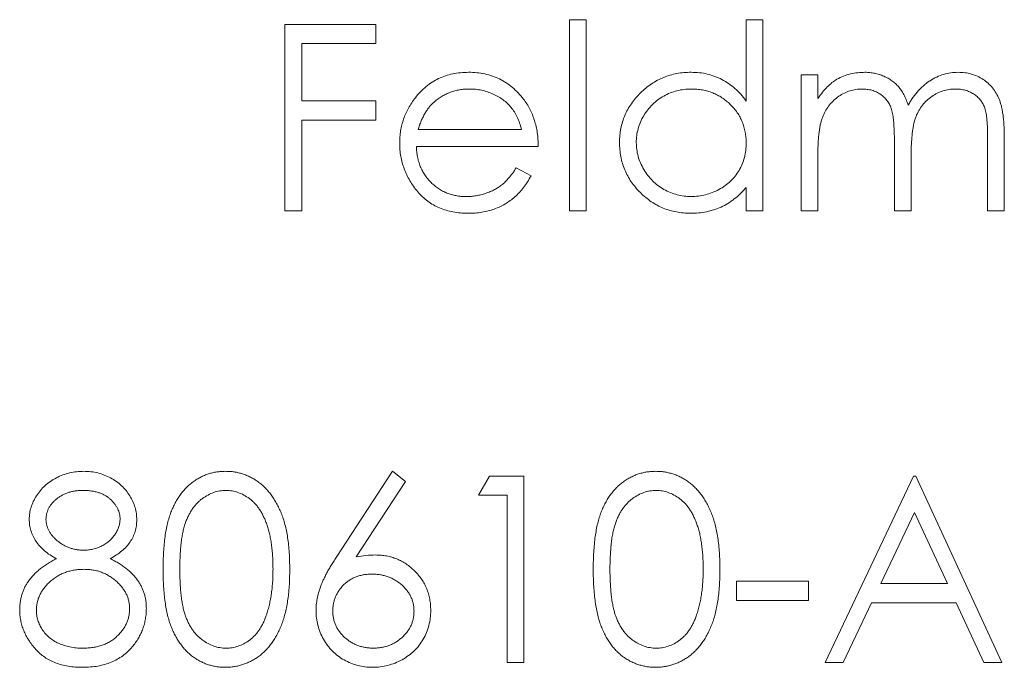
# Model space of a CAD drawing. Units: millimetres. Extents: x 250 to 14600, y 250 to 10250.
# Drawn here: x 4700 to 4707, y 5865 to 5870 of the extents above; entities that cross this region are included whole.
import ezdxf

# ---------------------------------------------------------------- set-up
doc = ezdxf.new("R2010")
doc.units = ezdxf.units.MM
doc.header["$LTSCALE"] = 50

msp = doc.modelspace()

# ---------------------------------------------------------------- linework, layer by layer
at = {"color": 7, "linetype": 'Continuous', "lineweight": 15}
for p, q in [((4701.4929, 5869.6212), (4702.1373, 5869.6212)), ((4701.4929, 5868.2983), (4701.4929, 5869.6212)), ((4702.1373, 5869.6212), (4702.1373, 5869.4855)), ((4703.5111, 5869.6551), (4703.6299, 5869.6551)), ((4703.5111, 5868.2983), (4703.5111, 5869.6551)), ((4703.6299, 5869.6551), (4703.6299, 5868.2983)), ((4704.7662, 5869.0779), (4704.7662, 5869.6551)), ((4704.7662, 5869.6551), (4704.8849, 5869.6551)), ((4704.8849, 5869.6551), (4704.8849, 5868.2983)), ((4701.6116, 5869.4855), (4701.6116, 5869.0785)), ((4702.1373, 5869.4855), (4701.6116, 5869.4855)), ((4705.1563, 5869.265), (4705.275, 5869.265)), ((4705.1563, 5868.2983), (4705.1563, 5869.265)), ((4705.275, 5869.265), (4705.275, 5869.097)), ((4701.6116, 5869.0785), (4702.1373, 5869.0785)), ((4702.1373, 5869.0785), (4702.1373, 5868.9428)), ((4701.6116, 5868.9428), (4701.6116, 5868.2983)), ((4702.1373, 5868.9428), (4701.6116, 5868.9428)), ((4702.4381, 5868.8749), (4703.1719, 5868.8749)), ((4705.8178, 5868.2983), (4705.8178, 5868.7899)), ((4706.4792, 5868.2983), (4706.4792, 5868.8225)), ((4706.598, 5868.8219), (4706.598, 5868.2983)), ((4703.2907, 5868.7562), (4702.4257, 5868.7562)), ((4705.275, 5868.7051), (4705.275, 5868.2983)), ((4705.9365, 5868.6743), (4705.9365, 5868.2983)), ((4703.1343, 5868.6036), (4703.2398, 5868.5482)), ((4704.7662, 5868.2983), (4704.7662, 5868.4655)), ((4701.6116, 5868.2983), (4701.4929, 5868.2983)), ((4703.6299, 5868.2983), (4703.5111, 5868.2983)), ((4704.8849, 5868.2983), (4704.7662, 5868.2983)), ((4705.275, 5868.2983), (4705.1563, 5868.2983)), ((4705.9365, 5868.2983), (4705.8178, 5868.2983)), ((4706.598, 5868.2983), (4706.4792, 5868.2983)), ((4701.8612, 5865.8466), (4702.2561, 5866.4503)), ((4702.2561, 5866.4503), (4702.3475, 5866.3784)), ((4702.8666, 5866.2807), (4702.9443, 5866.4163)), ((4702.9443, 5866.4163), (4703.1889, 5866.4163)), ((4703.1889, 5866.4163), (4703.1889, 5865.0934)), ((4705.3259, 5865.0934), (4705.9535, 5866.4163)), ((4705.9535, 5866.4163), (4705.9704, 5866.4163)), ((4705.9704, 5866.4163), (4706.581, 5865.0934)), ((4702.3475, 5866.3784), (4701.998, 5865.8439)), ((4703.0702, 5866.2807), (4702.8666, 5866.2807)), ((4703.0702, 5865.0934), (4703.0702, 5866.2807)), ((4705.9606, 5866.1585), (4705.721, 5865.6531)), ((4706.1938, 5865.6531), (4705.9606, 5866.1585)), ((4704.6984, 5865.6701), (4705.2072, 5865.6701)), ((4704.6984, 5865.5344), (4704.6984, 5865.6701)), ((4705.2072, 5865.6701), (4705.2072, 5865.5344)), ((4705.721, 5865.6531), (4706.1938, 5865.6531)), ((4705.2072, 5865.5344), (4704.6984, 5865.5344)), ((4705.6566, 5865.5174), (4705.4555, 5865.0934)), ((4706.2564, 5865.5174), (4705.6566, 5865.5174)), ((4706.4519, 5865.0934), (4706.2564, 5865.5174)), ((4703.1889, 5865.0934), (4703.0702, 5865.0934)), ((4705.4555, 5865.0934), (4705.3259, 5865.0934)), ((4706.581, 5865.0934), (4706.4519, 5865.0934))]:
    msp.add_line(p, q, dxfattribs=at)
for points, knots in [([(4702.4183, 5869.1018), (4702.4302, 5869.1161), (4702.4538, 5869.1443), (4702.4937, 5869.1813), (4702.5369, 5869.2123), (4702.5829, 5869.238), (4702.6322, 5869.2575), (4702.6841, 5869.2721), (4702.7392, 5869.2803), (4702.7769, 5869.2814), (4702.7962, 5869.282)], [0, 0, 0, 0, 0.128835, 0.253589, 0.374643, 0.49534, 0.616325, 0.739759, 0.866842, 1, 1, 1, 1]), ([(4702.7962, 5869.282), (4702.816, 5869.2815), (4702.8549, 5869.2805), (4702.9116, 5869.2712), (4702.9652, 5869.2564), (4703.0158, 5869.2356), (4703.0633, 5869.2087), (4703.1075, 5869.1754), (4703.149, 5869.1366), (4703.1732, 5869.1069), (4703.1855, 5869.0917)], [0, 0, 0, 0, 0.13204, 0.259033, 0.38188, 0.502258, 0.622752, 0.744743, 0.870109, 1, 1, 1, 1]), ([(4703.8673, 5868.7843), (4703.8678, 5868.8011), (4703.8687, 5868.8343), (4703.8757, 5868.8832), (4703.8874, 5868.9303), (4703.9039, 5868.9754), (4703.925, 5869.0186), (4703.9507, 5869.06), (4703.9809, 5869.0996), (4704.0158, 5869.1365), (4704.0536, 5869.1706), (4704.094, 5869.2002), (4704.136, 5869.2258), (4704.1803, 5869.2461), (4704.2263, 5869.2625), (4704.2743, 5869.2738), (4704.3241, 5869.2805), (4704.3579, 5869.2815), (4704.3751, 5869.282)], [0, 0, 0, 0, 0.0637745, 0.1260788, 0.1869041, 0.2475739, 0.3080034, 0.3691319, 0.4320332, 0.4967908, 0.5616108, 0.6249139, 0.6867263, 0.7480788, 0.8095823, 0.8716307, 0.9348858, 1, 1, 1, 1]), ([(4704.3751, 5869.282), (4704.3948, 5869.2814), (4704.4335, 5869.2802), (4704.4902, 5869.2705), (4704.5438, 5869.2542), (4704.5946, 5869.2319), (4704.6424, 5869.2028), (4704.6875, 5869.1678), (4704.729, 5869.1257), (4704.7536, 5869.0941), (4704.7662, 5869.0779)], [0, 0, 0, 0, 0.128884, 0.252985, 0.37421, 0.494102, 0.614753, 0.738511, 0.866243, 1, 1, 1, 1]), ([(4705.4091, 5869.233), (4705.425, 5869.2405), (4705.4563, 5869.2555), (4705.506, 5869.2707), (4705.5568, 5869.2801), (4705.5912, 5869.2814), (4705.6084, 5869.282)], [0, 0, 0, 0, 0.253734, 0.503035, 0.750014, 1, 1, 1, 1]), ([(4705.6084, 5869.282), (4705.6201, 5869.2816), (4705.6432, 5869.2808), (4705.6774, 5869.2757), (4705.7106, 5869.2669), (4705.7426, 5869.2547), (4705.7728, 5869.2399), (4705.8004, 5869.2224), (4705.8252, 5869.2029), (4705.8472, 5869.1804), (4705.8669, 5869.1541), (4705.8851, 5869.1236), (4705.9019, 5869.088), (4705.9112, 5869.0621), (4705.9161, 5869.0485)], [0, 0, 0, 0, 0.084152, 0.166532, 0.248836, 0.331246, 0.412957, 0.490494, 0.566156, 0.639987, 0.716765, 0.802144, 0.895833, 1, 1, 1, 1]), ([(4705.9161, 5869.0485), (4705.9213, 5869.0579), (4705.9315, 5869.0763), (4705.9486, 5869.1023), (4705.9665, 5869.1266), (4705.9854, 5869.1493), (4706.0053, 5869.1702), (4706.0261, 5869.1894), (4706.0478, 5869.207), (4706.0779, 5869.2275), (4706.1172, 5869.2493), (4706.1666, 5869.2682), (4706.2181, 5869.2799), (4706.253, 5869.2813), (4706.2707, 5869.282)], [0, 0, 0, 0, 0.071766, 0.141226, 0.209116, 0.27484, 0.339483, 0.402476, 0.464942, 0.526833, 0.647415, 0.765562, 0.881615, 1, 1, 1, 1]), ([(4706.2707, 5869.282), (4706.2869, 5869.2814), (4706.3186, 5869.2802), (4706.3648, 5869.2708), (4706.4078, 5869.2547), (4706.4477, 5869.2327), (4706.4837, 5869.205), (4706.5149, 5869.1721), (4706.5413, 5869.1342), (4706.5585, 5869.0985), (4706.5702, 5869.067), (4706.5774, 5869.0401), (4706.5838, 5869.0106), (4706.5891, 5868.9783), (4706.5929, 5868.9432), (4706.5958, 5868.9053), (4706.5977, 5868.8645), (4706.5979, 5868.8364), (4706.598, 5868.8219)], [0, 0, 0, 0, 0.075604, 0.147965, 0.218797, 0.28947, 0.359724, 0.429708, 0.500497, 0.574429, 0.613947, 0.657155, 0.703973, 0.754939, 0.809707, 0.868833, 0.932385, 1, 1, 1, 1]), ([(4705.275, 5869.097), (4705.2857, 5869.1117), (4705.3062, 5869.1399), (4705.3398, 5869.177), (4705.3734, 5869.2085), (4705.3975, 5869.225), (4705.4091, 5869.233)], [0, 0, 0, 0, 0.2835948, 0.5433948, 0.7806456, 1, 1, 1, 1]), ([(4702.8023, 5869.1633), (4702.7904, 5869.163), (4702.767, 5869.1626), (4702.7325, 5869.1582), (4702.6993, 5869.1511), (4702.6673, 5869.1413), (4702.6368, 5869.1282), (4702.6073, 5869.1128), (4702.5794, 5869.0941), (4702.562, 5869.0799), (4702.5531, 5869.0726)], [0, 0, 0, 0, 0.131092, 0.259141, 0.384162, 0.505992, 0.629098, 0.750669, 0.874039, 1, 1, 1, 1]), ([(4703.1719, 5868.8749), (4703.1676, 5868.8907), (4703.1592, 5868.921), (4703.1418, 5868.963), (4703.1221, 5869.0003), (4703.0988, 5869.0326), (4703.0724, 5869.0613), (4703.0419, 5869.0865), (4703.0077, 5869.1089), (4702.97, 5869.1279), (4702.9301, 5869.144), (4702.8883, 5869.1548), (4702.8456, 5869.1622), (4702.8168, 5869.1629), (4702.8023, 5869.1633)], [0, 0, 0, 0, 0.09624, 0.185231, 0.267501, 0.3444, 0.419595, 0.496891, 0.576638, 0.660268, 0.745387, 0.83004, 0.914474, 1, 1, 1, 1]), ([(4704.3767, 5869.1633), (4704.3593, 5869.1627), (4704.3251, 5869.1614), (4704.2748, 5869.1519), (4704.2266, 5869.1361), (4704.1809, 5869.1144), (4704.1383, 5869.0872), (4704.1003, 5869.0543), (4704.0664, 5869.0165), (4704.038, 5868.9742), (4704.0148, 5868.9288), (4703.9985, 5868.8813), (4703.9877, 5868.8326), (4703.9866, 5868.7996), (4703.986, 5868.783)], [0, 0, 0, 0, 0.085921, 0.169593, 0.252476, 0.336244, 0.419505, 0.502036, 0.584775, 0.669846, 0.754185, 0.836658, 0.91801, 1, 1, 1, 1]), ([(4704.7662, 5868.7795), (4704.7659, 5868.7929), (4704.7651, 5868.8192), (4704.7597, 5868.8578), (4704.751, 5868.8947), (4704.7388, 5868.9301), (4704.7227, 5868.9636), (4704.7034, 5868.9955), (4704.6803, 5869.0257), (4704.654, 5869.0537), (4704.6252, 5869.0792), (4704.5948, 5869.1021), (4704.5623, 5869.1208), (4704.5283, 5869.1363), (4704.4928, 5869.1487), (4704.4554, 5869.1569), (4704.4166, 5869.1626), (4704.3901, 5869.163), (4704.3767, 5869.1633)], [0, 0, 0, 0, 0.065634, 0.129188, 0.191219, 0.251913, 0.312507, 0.373494, 0.435152, 0.498741, 0.562095, 0.624187, 0.685476, 0.746097, 0.807612, 0.869967, 0.933951, 1, 1, 1, 1]), ([(4705.5877, 5869.1633), (4705.5734, 5869.1627), (4705.5447, 5869.1615), (4705.5027, 5869.1512), (4705.462, 5869.1349), (4705.4235, 5869.1124), (4705.3881, 5869.0844), (4705.3571, 5869.0516), (4705.331, 5869.0142), (4705.3138, 5868.9794), (4705.3026, 5868.9485), (4705.2952, 5868.9223), (4705.2888, 5868.8932), (4705.2841, 5868.8611), (4705.2795, 5868.8263), (4705.2773, 5868.7885), (4705.2752, 5868.7478), (4705.2751, 5868.7197), (4705.275, 5868.7051)], [0, 0, 0, 0, 0.068677, 0.136871, 0.206114, 0.277538, 0.349772, 0.421251, 0.492911, 0.567027, 0.606614, 0.649704, 0.697303, 0.749086, 0.804881, 0.865485, 0.930237, 1, 1, 1, 1]), ([(4705.8178, 5868.7899), (4705.8177, 5868.8037), (4705.8177, 5868.8304), (4705.8167, 5868.8687), (4705.8147, 5868.9035), (4705.8125, 5868.9348), (4705.8093, 5868.9626), (4705.8057, 5868.9869), (4705.8014, 5869.0078), (4705.7943, 5869.0307), (4705.7835, 5869.0559), (4705.766, 5869.0828), (4705.7442, 5869.1063), (4705.7187, 5869.1264), (4705.69, 5869.143), (4705.6582, 5869.155), (4705.6237, 5869.1619), (4705.6, 5869.1628), (4705.5877, 5869.1633)], [0, 0, 0, 0, 0.08253, 0.158779, 0.227738, 0.289946, 0.345499, 0.393896, 0.436374, 0.472122, 0.536384, 0.599078, 0.661948, 0.726311, 0.791771, 0.858647, 0.927305, 1, 1, 1, 1]), ([(4706.25, 5869.1633), (4706.235, 5869.1627), (4706.2054, 5869.1617), (4706.1621, 5869.1509), (4706.1205, 5869.1346), (4706.0819, 5869.111), (4706.0464, 5869.0827), (4706.0158, 5869.0491), (4705.9905, 5869.0111), (4705.9734, 5868.9759), (4705.9626, 5868.9442), (4705.9555, 5868.9166), (4705.9499, 5868.8852), (4705.9447, 5868.8502), (4705.9413, 5868.8115), (4705.9382, 5868.7691), (4705.9368, 5868.7229), (4705.9366, 5868.6909), (4705.9365, 5868.6743)], [0, 0, 0, 0, 0.068158, 0.134707, 0.201865, 0.270788, 0.340024, 0.408083, 0.476813, 0.547346, 0.58564, 0.628865, 0.677153, 0.730803, 0.789807, 0.854325, 0.924365, 1, 1, 1, 1]), ([(4706.4792, 5868.8225), (4706.4792, 5868.8348), (4706.4791, 5868.8586), (4706.4781, 5868.8927), (4706.4762, 5868.9238), (4706.474, 5868.9519), (4706.4708, 5868.9769), (4706.4668, 5868.9989), (4706.4626, 5869.018), (4706.4555, 5869.0392), (4706.4442, 5869.0626), (4706.4269, 5869.0878), (4706.4052, 5869.1098), (4706.3801, 5869.1288), (4706.3516, 5869.1443), (4706.3201, 5869.1554), (4706.2859, 5869.1622), (4706.2622, 5869.1629), (4706.25, 5869.1633)], [0, 0, 0, 0, 0.078343, 0.150563, 0.216151, 0.27568, 0.328707, 0.375904, 0.417302, 0.452693, 0.517265, 0.581217, 0.645322, 0.712024, 0.78013, 0.850218, 0.922649, 1, 1, 1, 1]), ([(4702.307, 5868.779), (4702.3074, 5868.7939), (4702.3081, 5868.8233), (4702.3131, 5868.8669), (4702.322, 5868.9092), (4702.3342, 5868.9504), (4702.3499, 5868.9903), (4702.3691, 5869.0289), (4702.3918, 5869.0663), (4702.4094, 5869.0899), (4702.4183, 5869.1018)], [0, 0, 0, 0, 0.128045, 0.253768, 0.377428, 0.500551, 0.623296, 0.746578, 0.872348, 1, 1, 1, 1]), ([(4702.5531, 5869.0726), (4702.5468, 5869.0669), (4702.5341, 5869.0554), (4702.517, 5869.0355), (4702.5007, 5869.014), (4702.4858, 5868.9902), (4702.4722, 5868.9643), (4702.4594, 5868.9365), (4702.4479, 5868.9065), (4702.4415, 5868.8857), (4702.4381, 5868.8749)], [0, 0, 0, 0, 0.109984, 0.22258, 0.3385, 0.458709, 0.585535, 0.717518, 0.854667, 1, 1, 1, 1]), ([(4703.1855, 5869.0917), (4703.1938, 5869.0803), (4703.2105, 5869.0575), (4703.2314, 5869.0204), (4703.2495, 5868.9816), (4703.264, 5868.9405), (4703.2757, 5868.8974), (4703.2842, 5868.8522), (4703.2892, 5868.8049), (4703.2902, 5868.7727), (4703.2907, 5868.7562)], [0, 0, 0, 0, 0.118522, 0.236255, 0.356174, 0.47725, 0.60154, 0.729618, 0.862158, 1, 1, 1, 1]), ([(4702.7932, 5868.2813), (4702.7747, 5868.2818), (4702.7384, 5868.2826), (4702.6857, 5868.2899), (4702.636, 5868.3018), (4702.5895, 5868.3184), (4702.5461, 5868.3401), (4702.5058, 5868.3666), (4702.4685, 5868.3976), (4702.4352, 5868.4335), (4702.4053, 5868.472), (4702.3788, 5868.512), (4702.3567, 5868.5536), (4702.3388, 5868.5964), (4702.3242, 5868.6402), (4702.3141, 5868.6853), (4702.3083, 5868.7318), (4702.3074, 5868.7632), (4702.307, 5868.779)], [0, 0, 0, 0, 0.071579, 0.139629, 0.204797, 0.268135, 0.329814, 0.391301, 0.453434, 0.516552, 0.579631, 0.641119, 0.701294, 0.76081, 0.819932, 0.87892, 0.938983, 1, 1, 1, 1]), ([(4704.3714, 5868.2813), (4704.3543, 5868.2818), (4704.3206, 5868.2827), (4704.2711, 5868.2898), (4704.2234, 5868.3012), (4704.1776, 5868.317), (4704.1339, 5868.338), (4704.0919, 5868.3632), (4704.0519, 5868.3931), (4704.0144, 5868.4274), (4703.98, 5868.4646), (4703.9497, 5868.5042), (4703.9245, 5868.5462), (4703.9034, 5868.5899), (4703.8871, 5868.6358), (4703.8758, 5868.6836), (4703.8687, 5868.7333), (4703.8678, 5868.7672), (4703.8673, 5868.7843)], [0, 0, 0, 0, 0.06462, 0.1274335, 0.1890041, 0.2499301, 0.3106685, 0.372329, 0.4349391, 0.4995755, 0.5641912, 0.6267352, 0.6881093, 0.7492936, 0.8103305, 0.8719012, 0.9350459, 1, 1, 1, 1]), ([(4703.986, 5868.783), (4703.9867, 5868.7665), (4703.9882, 5868.7336), (4703.9983, 5868.6849), (4704.0152, 5868.6374), (4704.0384, 5868.5915), (4704.0674, 5868.549), (4704.101, 5868.5105), (4704.1395, 5868.4775), (4704.1822, 5868.4498), (4704.2278, 5868.4274), (4704.2757, 5868.4119), (4704.3251, 5868.4018), (4704.3587, 5868.4006), (4704.3756, 5868.4001)], [0, 0, 0, 0, 0.081589, 0.162859, 0.245484, 0.330807, 0.416493, 0.499893, 0.583048, 0.667158, 0.751312, 0.833785, 0.916256, 1, 1, 1, 1]), ([(4704.3756, 5868.4001), (4704.3928, 5868.4007), (4704.4269, 5868.4019), (4704.4774, 5868.4115), (4704.5263, 5868.4273), (4704.5731, 5868.4492), (4704.6167, 5868.4763), (4704.6558, 5868.508), (4704.6889, 5868.545), (4704.7169, 5868.5855), (4704.7389, 5868.63), (4704.755, 5868.6774), (4704.7644, 5868.7277), (4704.7656, 5868.762), (4704.7662, 5868.7795)], [0, 0, 0, 0, 0.084802, 0.168664, 0.252552, 0.33824, 0.423103, 0.505556, 0.586176, 0.667136, 0.748499, 0.830452, 0.913456, 1, 1, 1, 1]), ([(4702.4257, 5868.7562), (4702.4263, 5868.7435), (4702.4274, 5868.7184), (4702.4327, 5868.6818), (4702.4411, 5868.6469), (4702.453, 5868.614), (4702.4673, 5868.5826), (4702.4848, 5868.5531), (4702.5057, 5868.5255), (4702.5291, 5868.4995), (4702.555, 5868.4765), (4702.5824, 5868.4558), (4702.6114, 5868.4385), (4702.642, 5868.4244), (4702.674, 5868.4134), (4702.7076, 5868.4059), (4702.7425, 5868.4009), (4702.7663, 5868.4003), (4702.7784, 5868.4001)], [0, 0, 0, 0, 0.068385, 0.134476, 0.198391, 0.260753, 0.321829, 0.383037, 0.444653, 0.507398, 0.569825, 0.630778, 0.690929, 0.750945, 0.811049, 0.872331, 0.935004, 1, 1, 1, 1]), ([(4702.7784, 5868.4001), (4702.7903, 5868.4003), (4702.8138, 5868.4007), (4702.8488, 5868.4052), (4702.8832, 5868.4123), (4702.917, 5868.4221), (4702.9493, 5868.4341), (4702.9793, 5868.4485), (4703.0068, 5868.4644), (4703.0326, 5868.4826), (4703.0575, 5868.5049), (4703.0823, 5868.5328), (4703.1089, 5868.5657), (4703.1255, 5868.5904), (4703.1343, 5868.6036)], [0, 0, 0, 0, 0.082592, 0.163879, 0.245659, 0.327726, 0.40861, 0.485749, 0.559169, 0.630268, 0.705306, 0.792065, 0.889796, 1, 1, 1, 1]), ([(4703.2398, 5868.5482), (4703.2314, 5868.5333), (4703.215, 5868.5043), (4703.1869, 5868.4644), (4703.1574, 5868.4286), (4703.1253, 5868.3977), (4703.0914, 5868.3708), (4703.0556, 5868.3472), (4703.0176, 5868.3271), (4702.9776, 5868.3102), (4702.9352, 5868.2972), (4702.8902, 5868.288), (4702.8426, 5868.2823), (4702.81, 5868.2817), (4702.7932, 5868.2813)], [0, 0, 0, 0, 0.09337, 0.181661, 0.265874, 0.346355, 0.4246, 0.501903, 0.579992, 0.658443, 0.738672, 0.821894, 0.908801, 1, 1, 1, 1]), ([(4704.7662, 5868.4655), (4704.7528, 5868.4504), (4704.7267, 5868.4208), (4704.6831, 5868.3823), (4704.6368, 5868.3504), (4704.5882, 5868.3246), (4704.5372, 5868.3053), (4704.4839, 5868.2915), (4704.4285, 5868.2827), (4704.3906, 5868.2818), (4704.3714, 5868.2813)], [0, 0, 0, 0, 0.1342984, 0.262085, 0.3862699, 0.5071646, 0.6273002, 0.7481449, 0.8723702, 1, 1, 1, 1]), ([(4699.6781, 5866.1108), (4699.6787, 5866.1249), (4699.6799, 5866.1532), (4699.69, 5866.1954), (4699.7064, 5866.2368), (4699.7286, 5866.2773), (4699.7564, 5866.3155), (4699.7897, 5866.3497), (4699.8277, 5866.3797), (4699.8703, 5866.4048), (4699.9161, 5866.4253), (4699.9644, 5866.4395), (4700.0145, 5866.4487), (4700.0485, 5866.4497), (4700.0658, 5866.4503)], [0, 0, 0, 0, 0.074058, 0.14887, 0.226668, 0.307735, 0.391157, 0.473929, 0.557928, 0.644989, 0.733364, 0.821092, 0.909287, 1, 1, 1, 1]), ([(4700.0658, 5866.4503), (4700.0826, 5866.4497), (4700.1158, 5866.4486), (4700.1645, 5866.4397), (4700.2112, 5866.4246), (4700.2556, 5866.4043), (4700.2969, 5866.3792), (4700.3334, 5866.3488), (4700.3657, 5866.3147), (4700.3923, 5866.2766), (4700.4143, 5866.2362), (4700.4296, 5866.194), (4700.4394, 5866.1509), (4700.4407, 5866.1217), (4700.4413, 5866.1071)], [0, 0, 0, 0, 0.08941, 0.176306, 0.262626, 0.349446, 0.435498, 0.518928, 0.601355, 0.684256, 0.765807, 0.844877, 0.92228, 1, 1, 1, 1]), ([(4700.6279, 5865.7544), (4700.628, 5865.7756), (4700.6282, 5865.8167), (4700.6309, 5865.8768), (4700.6354, 5865.9331), (4700.6415, 5865.9857), (4700.6489, 5866.0346), (4700.6588, 5866.0796), (4700.6701, 5866.1211), (4700.6831, 5866.159), (4700.6979, 5866.194), (4700.7139, 5866.2267), (4700.7319, 5866.257), (4700.7508, 5866.2854), (4700.7713, 5866.3114), (4700.793, 5866.3355), (4700.8166, 5866.357), (4700.8413, 5866.3766), (4700.8674, 5866.3938), (4700.8941, 5866.4089), (4700.9216, 5866.4218), (4700.95, 5866.432), (4700.979, 5866.4404), (4701.0087, 5866.4461), (4701.0392, 5866.4497), (4701.0597, 5866.4501), (4701.0702, 5866.4503)], [0, 0, 0, 0, 0.068595, 0.133246, 0.194313, 0.251279, 0.304513, 0.354235, 0.400481, 0.443411, 0.484015, 0.523252, 0.561042, 0.5979, 0.633518, 0.668314, 0.702496, 0.736685, 0.770293, 0.803437, 0.835913, 0.86846, 0.900847, 0.933467, 0.966258, 1, 1, 1, 1]), ([(4701.0702, 5866.4503), (4701.0807, 5866.4501), (4701.1016, 5866.4497), (4701.1325, 5866.4462), (4701.1628, 5866.4403), (4701.1921, 5866.4321), (4701.2209, 5866.4218), (4701.2489, 5866.4089), (4701.2762, 5866.3939), (4701.3024, 5866.3763), (4701.3278, 5866.3566), (4701.3517, 5866.3344), (4701.3743, 5866.3099), (4701.3957, 5866.2832), (4701.4154, 5866.254), (4701.4341, 5866.2227), (4701.4509, 5866.1888), (4701.4671, 5866.1528), (4701.481, 5866.1138), (4701.4936, 5866.0719), (4701.5037, 5866.0268), (4701.5122, 5865.9785), (4701.5188, 5865.9269), (4701.5235, 5865.8722), (4701.5261, 5865.8143), (4701.5265, 5865.7747), (4701.5268, 5865.7544)], [0, 0, 0, 0, 0.033788, 0.067194, 0.099862, 0.132567, 0.165151, 0.197913, 0.231319, 0.265083, 0.299255, 0.334399, 0.369943, 0.406284, 0.444064, 0.482998, 0.523354, 0.565537, 0.609613, 0.656391, 0.705885, 0.758325, 0.813832, 0.872795, 0.934722, 1, 1, 1, 1]), ([(4703.6808, 5865.7544), (4703.6809, 5865.7756), (4703.6811, 5865.8167), (4703.6838, 5865.8768), (4703.6882, 5865.9331), (4703.6943, 5865.9857), (4703.7018, 5866.0346), (4703.7117, 5866.0796), (4703.7229, 5866.1211), (4703.736, 5866.159), (4703.7507, 5866.194), (4703.7668, 5866.2267), (4703.7848, 5866.257), (4703.8037, 5866.2854), (4703.8242, 5866.3114), (4703.8459, 5866.3355), (4703.8695, 5866.357), (4703.8942, 5866.3766), (4703.9203, 5866.3938), (4703.947, 5866.4089), (4703.9745, 5866.4218), (4704.0029, 5866.432), (4704.0318, 5866.4404), (4704.0616, 5866.4461), (4704.092, 5866.4497), (4704.1126, 5866.4501), (4704.123, 5866.4503)], [0, 0, 0, 0, 0.068595, 0.133246, 0.194313, 0.251279, 0.304513, 0.354235, 0.400481, 0.443411, 0.484015, 0.523252, 0.561042, 0.5979, 0.633518, 0.668314, 0.702496, 0.736685, 0.770293, 0.803437, 0.835913, 0.86846, 0.900847, 0.933467, 0.966258, 1, 1, 1, 1]), ([(4704.123, 5866.4503), (4704.1336, 5866.4501), (4704.1545, 5866.4497), (4704.1854, 5866.4462), (4704.2156, 5866.4403), (4704.245, 5866.4321), (4704.2738, 5866.4218), (4704.3017, 5866.4089), (4704.329, 5866.3939), (4704.3552, 5866.3763), (4704.3806, 5866.3566), (4704.4046, 5866.3344), (4704.4272, 5866.3099), (4704.4486, 5866.2832), (4704.4683, 5866.254), (4704.487, 5866.2227), (4704.5038, 5866.1888), (4704.5199, 5866.1528), (4704.5339, 5866.1138), (4704.5465, 5866.0719), (4704.5566, 5866.0268), (4704.5651, 5865.9785), (4704.5716, 5865.9269), (4704.5764, 5865.8722), (4704.5789, 5865.8143), (4704.5794, 5865.7747), (4704.5797, 5865.7544)], [0, 0, 0, 0, 0.033788, 0.067194, 0.099862, 0.132567, 0.165151, 0.197913, 0.231319, 0.265083, 0.299255, 0.334399, 0.369943, 0.406284, 0.444064, 0.482998, 0.523354, 0.565537, 0.609613, 0.656391, 0.705885, 0.758325, 0.813832, 0.872795, 0.934722, 1, 1, 1, 1]), ([(4700.0592, 5866.3146), (4700.0499, 5866.3143), (4700.0317, 5866.3139), (4700.0051, 5866.3113), (4699.9798, 5866.3064), (4699.9555, 5866.2999), (4699.9326, 5866.2911), (4699.9108, 5866.2808), (4699.8904, 5866.2682), (4699.8712, 5866.2541), (4699.8539, 5866.2385), (4699.8385, 5866.2223), (4699.8258, 5866.2052), (4699.815, 5866.1875), (4699.8071, 5866.1687), (4699.8012, 5866.1495), (4699.7973, 5866.1295), (4699.797, 5866.1158), (4699.7968, 5866.1089)], [0, 0, 0, 0, 0.0752433, 0.1472088, 0.2164471, 0.284025, 0.3506554, 0.4150313, 0.4796298, 0.5446516, 0.6080442, 0.6678276, 0.7251142, 0.7809917, 0.835527, 0.8894382, 0.9440721, 1, 1, 1, 1]), ([(4700.3226, 5866.1116), (4700.3224, 5866.1179), (4700.322, 5866.1303), (4700.3187, 5866.1488), (4700.3133, 5866.1668), (4700.3059, 5866.1845), (4700.2962, 5866.2017), (4700.2847, 5866.2187), (4700.2708, 5866.235), (4700.2552, 5866.2511), (4700.2374, 5866.266), (4700.2176, 5866.2791), (4700.1958, 5866.2902), (4700.1721, 5866.2992), (4700.1465, 5866.306), (4700.1191, 5866.3111), (4700.0898, 5866.3139), (4700.0696, 5866.3144), (4700.0592, 5866.3146)], [0, 0, 0, 0, 0.050902, 0.101034, 0.151084, 0.203062, 0.256248, 0.310847, 0.368769, 0.430015, 0.49252, 0.556049, 0.621996, 0.690192, 0.761385, 0.836356, 0.915487, 1, 1, 1, 1]), ([(4701.0741, 5866.3146), (4701.0595, 5866.3138), (4701.0302, 5866.3123), (4700.987, 5866.3014), (4700.9455, 5866.2825), (4700.9125, 5866.2618), (4700.8872, 5866.242), (4700.8694, 5866.2248), (4700.8528, 5866.2061), (4700.8374, 5866.1855), (4700.823, 5866.1634), (4700.8098, 5866.1396), (4700.7979, 5866.1139), (4700.7869, 5866.0865), (4700.7772, 5866.0564), (4700.7692, 5866.0232), (4700.7619, 5865.9868), (4700.7566, 5865.9468), (4700.752, 5865.9036), (4700.749, 5865.857), (4700.7467, 5865.8071), (4700.7466, 5865.7726), (4700.7466, 5865.7549)], [0, 0, 0, 0, 0.060387, 0.120883, 0.182755, 0.247811, 0.281299, 0.315088, 0.349702, 0.384857, 0.420966, 0.458511, 0.497175, 0.537602, 0.580503, 0.627468, 0.678388, 0.733983, 0.793747, 0.857714, 0.926698, 1, 1, 1, 1]), ([(4701.408, 5865.7549), (4701.4078, 5865.7708), (4701.4074, 5865.8019), (4701.4059, 5865.8474), (4701.4019, 5865.8907), (4701.3974, 5865.9319), (4701.3908, 5865.9707), (4701.3837, 5866.0075), (4701.3742, 5866.0419), (4701.364, 5866.0744), (4701.3524, 5866.1045), (4701.3396, 5866.1326), (4701.3259, 5866.1586), (4701.311, 5866.1825), (4701.2951, 5866.2044), (4701.2778, 5866.2239), (4701.2598, 5866.2416), (4701.2346, 5866.2618), (4701.2015, 5866.2824), (4701.1604, 5866.3014), (4701.1175, 5866.3123), (4701.0886, 5866.3138), (4701.0741, 5866.3146)], [0, 0, 0, 0, 0.065681, 0.128486, 0.188175, 0.245106, 0.299448, 0.350823, 0.399942, 0.446672, 0.491255, 0.533376, 0.573853, 0.612526, 0.649597, 0.685532, 0.720106, 0.753838, 0.818925, 0.880493, 0.940311, 1, 1, 1, 1]), ([(4704.127, 5866.3146), (4704.1124, 5866.3138), (4704.0831, 5866.3123), (4704.0398, 5866.3014), (4703.9984, 5866.2825), (4703.9654, 5866.2618), (4703.9401, 5866.242), (4703.9223, 5866.2248), (4703.9056, 5866.2061), (4703.8903, 5866.1855), (4703.8759, 5866.1634), (4703.8627, 5866.1396), (4703.8507, 5866.1139), (4703.8398, 5866.0865), (4703.8301, 5866.0564), (4703.8221, 5866.0232), (4703.8147, 5865.9868), (4703.8095, 5865.9468), (4703.8049, 5865.9036), (4703.8019, 5865.857), (4703.7996, 5865.8071), (4703.7995, 5865.7726), (4703.7995, 5865.7549)], [0, 0, 0, 0, 0.060387, 0.120883, 0.182755, 0.247811, 0.281299, 0.315088, 0.349702, 0.384857, 0.420966, 0.458511, 0.497175, 0.537602, 0.580503, 0.627468, 0.678388, 0.733983, 0.793747, 0.857714, 0.926698, 1, 1, 1, 1]), ([(4704.4609, 5865.7549), (4704.4607, 5865.7708), (4704.4603, 5865.8019), (4704.4588, 5865.8474), (4704.4547, 5865.8907), (4704.4503, 5865.9319), (4704.4437, 5865.9707), (4704.4366, 5866.0075), (4704.4271, 5866.0419), (4704.4169, 5866.0744), (4704.4053, 5866.1045), (4704.3925, 5866.1326), (4704.3788, 5866.1586), (4704.3639, 5866.1825), (4704.348, 5866.2044), (4704.3307, 5866.2239), (4704.3127, 5866.2416), (4704.2874, 5866.2618), (4704.2544, 5866.2824), (4704.2132, 5866.3014), (4704.1704, 5866.3123), (4704.1415, 5866.3138), (4704.127, 5866.3146)], [0, 0, 0, 0, 0.065681, 0.128486, 0.188175, 0.245106, 0.299448, 0.350823, 0.399942, 0.446672, 0.491255, 0.533376, 0.573853, 0.612526, 0.649597, 0.685532, 0.720106, 0.753838, 0.818925, 0.880493, 0.940311, 1, 1, 1, 1]), ([(4699.8713, 5865.8304), (4699.8559, 5865.8388), (4699.8262, 5865.855), (4699.7869, 5865.8847), (4699.7531, 5865.917), (4699.7258, 5865.9524), (4699.7043, 5865.9898), (4699.6895, 5866.0291), (4699.6796, 5866.0694), (4699.6786, 5866.097), (4699.6781, 5866.1108)], [0, 0, 0, 0, 0.1458601, 0.2824259, 0.4108504, 0.5350294, 0.6547011, 0.7701334, 0.8845558, 1, 1, 1, 1]), ([(4699.7968, 5866.1089), (4699.7971, 5866.102), (4699.7976, 5866.0884), (4699.8015, 5866.0682), (4699.8075, 5866.0484), (4699.8168, 5866.0294), (4699.828, 5866.0106), (4699.8418, 5865.9924), (4699.8582, 5865.9747), (4699.8767, 5865.9578), (4699.8969, 5865.942), (4699.9183, 5865.9282), (4699.9406, 5865.9167), (4699.9636, 5865.9072), (4699.9876, 5865.8997), (4700.0123, 5865.8944), (4700.0379, 5865.8912), (4700.0552, 5865.8908), (4700.0639, 5865.8906)], [0, 0, 0, 0, 0.054564, 0.107826, 0.161924, 0.21751, 0.274498, 0.334815, 0.397555, 0.464755, 0.532901, 0.600097, 0.665354, 0.731084, 0.796883, 0.863292, 0.930831, 1, 1, 1, 1]), ([(4700.0639, 5865.8906), (4700.0752, 5865.8909), (4700.0976, 5865.8916), (4700.1305, 5865.8977), (4700.1626, 5865.9073), (4700.1934, 5865.9204), (4700.2222, 5865.9369), (4700.2478, 5865.9566), (4700.2701, 5865.9792), (4700.2889, 5866.0042), (4700.3034, 5866.0308), (4700.3147, 5866.0574), (4700.3213, 5866.0845), (4700.3222, 5866.1026), (4700.3226, 5866.1116)], [0, 0, 0, 0, 0.08969, 0.178494, 0.266838, 0.356558, 0.445334, 0.530806, 0.614076, 0.697707, 0.779142, 0.855354, 0.928557, 1, 1, 1, 1]), ([(4700.4413, 5866.1071), (4700.4408, 5866.0927), (4700.4397, 5866.0645), (4700.4307, 5866.0234), (4700.4157, 5865.985), (4700.3951, 5865.9486), (4700.3682, 5865.9152), (4700.3355, 5865.8841), (4700.2971, 5865.8552), (4700.2683, 5865.8388), (4700.2534, 5865.8304)], [0, 0, 0, 0, 0.121904, 0.239413, 0.35541, 0.472091, 0.592859, 0.718703, 0.854892, 1, 1, 1, 1]), ([(4701.7133, 5865.4623), (4701.7138, 5865.4759), (4701.7147, 5865.5038), (4701.7211, 5865.5459), (4701.7313, 5865.589), (4701.7427, 5865.6256), (4701.7549, 5865.6555), (4701.7649, 5865.6797), (4701.7775, 5865.7045), (4701.7908, 5865.731), (4701.8062, 5865.7582), (4701.823, 5865.7868), (4701.8416, 5865.8163), (4701.8546, 5865.8363), (4701.8612, 5865.8466)], [0, 0, 0, 0, 0.097818, 0.199726, 0.305276, 0.415811, 0.474472, 0.537274, 0.603657, 0.674299, 0.749834, 0.828598, 0.912378, 1, 1, 1, 1]), ([(4701.998, 5865.8439), (4702.0212, 5865.8476), (4702.0666, 5865.8549), (4702.1126, 5865.8561), (4702.135, 5865.8566)], [0, 0, 0, 0, 0.512659, 1, 1, 1, 1]), ([(4702.135, 5865.8566), (4702.1484, 5865.8563), (4702.1749, 5865.8556), (4702.2137, 5865.8501), (4702.2511, 5865.8415), (4702.2867, 5865.8289), (4702.3209, 5865.8128), (4702.3536, 5865.7936), (4702.3844, 5865.7701), (4702.4137, 5865.744), (4702.4402, 5865.715), (4702.4637, 5865.6842), (4702.4835, 5865.6517), (4702.4995, 5865.6175), (4702.5119, 5865.5816), (4702.521, 5865.544), (4702.5263, 5865.5049), (4702.5271, 5865.4782), (4702.5274, 5865.4647)], [0, 0, 0, 0, 0.065231, 0.128405, 0.190067, 0.250943, 0.311546, 0.372863, 0.435024, 0.499072, 0.563091, 0.62551, 0.68668, 0.747283, 0.808563, 0.870742, 0.934341, 1, 1, 1, 1]), ([(4699.6102, 5865.4679), (4699.6105, 5865.4772), (4699.6109, 5865.4955), (4699.6139, 5865.5226), (4699.6187, 5865.549), (4699.6252, 5865.5748), (4699.634, 5865.5997), (4699.6447, 5865.6239), (4699.6572, 5865.6475), (4699.6716, 5865.6706), (4699.6883, 5865.6927), (4699.7073, 5865.7144), (4699.7288, 5865.7353), (4699.7527, 5865.7556), (4699.7787, 5865.7757), (4699.8075, 5865.7945), (4699.8382, 5865.8134), (4699.8601, 5865.8246), (4699.8713, 5865.8304)], [0, 0, 0, 0, 0.058854, 0.116315, 0.172675, 0.22878, 0.28458, 0.340257, 0.39663, 0.453507, 0.512318, 0.572648, 0.636022, 0.702363, 0.771483, 0.844184, 0.92007, 1, 1, 1, 1]), ([(4700.2534, 5865.8304), (4700.2642, 5865.8248), (4700.2854, 5865.8138), (4700.3154, 5865.796), (4700.3429, 5865.7773), (4700.3686, 5865.7586), (4700.392, 5865.739), (4700.4128, 5865.7186), (4700.4316, 5865.6978), (4700.448, 5865.6763), (4700.4625, 5865.6542), (4700.475, 5865.6313), (4700.4856, 5865.6078), (4700.4941, 5865.5833), (4700.501, 5865.5583), (4700.5058, 5865.5324), (4700.5084, 5865.5058), (4700.5089, 5865.4879), (4700.5091, 5865.4787)], [0, 0, 0, 0, 0.079525, 0.1551, 0.22722, 0.295911, 0.362056, 0.42552, 0.485813, 0.544495, 0.60146, 0.657841, 0.713974, 0.769468, 0.82613, 0.882885, 0.940701, 1, 1, 1, 1]), ([(4700.0668, 5865.7549), (4700.0551, 5865.7547), (4700.032, 5865.7543), (4699.9982, 5865.7497), (4699.9657, 5865.7433), (4699.9348, 5865.7337), (4699.9053, 5865.7211), (4699.8771, 5865.706), (4699.8505, 5865.6882), (4699.8257, 5865.6678), (4699.8032, 5865.6459), (4699.7834, 5865.6227), (4699.7665, 5865.5986), (4699.753, 5865.5733), (4699.7419, 5865.5475), (4699.7346, 5865.5203), (4699.7299, 5865.4924), (4699.7293, 5865.4735), (4699.729, 5865.4639)], [0, 0, 0, 0, 0.071269, 0.139812, 0.206497, 0.271535, 0.336082, 0.400528, 0.464984, 0.53005, 0.594423, 0.655583, 0.714849, 0.772115, 0.828999, 0.885122, 0.942079, 1, 1, 1, 1]), ([(4700.3904, 5865.4764), (4700.3901, 5865.4854), (4700.3894, 5865.5032), (4700.3851, 5865.5296), (4700.3776, 5865.555), (4700.3673, 5865.5799), (4700.3535, 5865.6037), (4700.3373, 5865.627), (4700.3178, 5865.6493), (4700.2957, 5865.6705), (4700.2716, 5865.6902), (4700.2461, 5865.7076), (4700.2192, 5865.7222), (4700.191, 5865.7341), (4700.1617, 5865.7435), (4700.1311, 5865.75), (4700.0994, 5865.7542), (4700.0778, 5865.7546), (4700.0668, 5865.7549)], [0, 0, 0, 0, 0.0573394, 0.1130633, 0.1691814, 0.2257746, 0.2838263, 0.3434543, 0.405907, 0.4713923, 0.5380028, 0.6030636, 0.6676018, 0.7322254, 0.7970048, 0.863048, 0.930357, 1, 1, 1, 1]), ([(4701.0702, 5865.0595), (4701.0597, 5865.0597), (4701.0392, 5865.06), (4701.0087, 5865.0636), (4700.9791, 5865.0694), (4700.9502, 5865.0775), (4700.922, 5865.0874), (4700.8948, 5865.1003), (4700.8682, 5865.1152), (4700.8424, 5865.1321), (4700.8178, 5865.1515), (4700.7943, 5865.173), (4700.7726, 5865.197), (4700.7523, 5865.2233), (4700.733, 5865.2515), (4700.7153, 5865.2821), (4700.6989, 5865.3149), (4700.6839, 5865.3502), (4700.6706, 5865.3884), (4700.6589, 5865.4301), (4700.6496, 5865.4755), (4700.6417, 5865.5243), (4700.6353, 5865.5767), (4700.6309, 5865.6327), (4700.6282, 5865.6924), (4700.628, 5865.7333), (4700.6279, 5865.7544)], [0, 0, 0, 0, 0.0337871, 0.0666217, 0.0992849, 0.1313612, 0.1635852, 0.1961039, 0.2289023, 0.2621581, 0.2959912, 0.3302178, 0.3650598, 0.4009507, 0.4376204, 0.4757075, 0.5153807, 0.5564135, 0.5997648, 0.6464242, 0.6964314, 0.7497815, 0.8065733, 0.8674355, 0.9318868, 1, 1, 1, 1]), ([(4700.7466, 5865.7549), (4700.7466, 5865.7372), (4700.7467, 5865.7029), (4700.749, 5865.6531), (4700.7521, 5865.6066), (4700.7562, 5865.5634), (4700.7621, 5865.5237), (4700.7688, 5865.4871), (4700.777, 5865.4539), (4700.7866, 5865.4238), (4700.7976, 5865.3963), (4700.8096, 5865.3708), (4700.8224, 5865.3468), (4700.8368, 5865.3247), (4700.8525, 5865.3043), (4700.8692, 5865.2854), (4700.8873, 5865.2684), (4700.9125, 5865.2481), (4700.9456, 5865.2271), (4700.9875, 5865.2089), (4701.0304, 5865.1974), (4701.0596, 5865.1959), (4701.0741, 5865.1952)], [0, 0, 0, 0, 0.072951, 0.141584, 0.205926, 0.265301, 0.320597, 0.371817, 0.41879, 0.461699, 0.502134, 0.540804, 0.578181, 0.614297, 0.649678, 0.684299, 0.718359, 0.752081, 0.817652, 0.879722, 0.939966, 1, 1, 1, 1]), ([(4701.5268, 5865.7544), (4701.5265, 5865.7341), (4701.526, 5865.6947), (4701.5236, 5865.6371), (4701.5187, 5865.5826), (4701.5125, 5865.5313), (4701.504, 5865.4833), (4701.4936, 5865.4384), (4701.482, 5865.3965), (4701.4677, 5865.3578), (4701.4521, 5865.3219), (4701.435, 5865.2884), (4701.4168, 5865.257), (4701.3969, 5865.2279), (4701.3757, 5865.2009), (4701.3528, 5865.1765), (4701.3287, 5865.1541), (4701.3032, 5865.1342), (4701.2766, 5865.1168), (4701.2494, 5865.1012), (4701.2212, 5865.0887), (4701.1925, 5865.0779), (4701.1629, 5865.0697), (4701.1326, 5865.064), (4701.1016, 5865.06), (4701.0807, 5865.0597), (4701.0702, 5865.0595)], [0, 0, 0, 0, 0.0650633, 0.1267732, 0.1855158, 0.2407647, 0.2929798, 0.3422504, 0.3889193, 0.4327757, 0.4746284, 0.5147747, 0.5536059, 0.5914264, 0.6280281, 0.6638036, 0.6989843, 0.7335915, 0.7676285, 0.8012083, 0.8342638, 0.8669807, 0.8997197, 0.9327019, 0.9661759, 1, 1, 1, 1]), ([(4701.358, 5865.4223), (4701.362, 5865.4341), (4701.37, 5865.4581), (4701.3805, 5865.4953), (4701.3887, 5865.5343), (4701.3961, 5865.5749), (4701.4011, 5865.6174), (4701.4052, 5865.6616), (4701.4076, 5865.7077), (4701.4079, 5865.739), (4701.408, 5865.7549)], [0, 0, 0, 0, 0.110588, 0.224542, 0.342503, 0.464324, 0.590756, 0.722227, 0.858843, 1, 1, 1, 1]), ([(4702.1101, 5865.721), (4702.1, 5865.7207), (4702.0803, 5865.7201), (4702.0514, 5865.7168), (4702.0241, 5865.7105), (4701.9979, 5865.7025), (4701.9735, 5865.6915), (4701.9505, 5865.6781), (4701.9289, 5865.6624), (4701.909, 5865.6445), (4701.8909, 5865.6249), (4701.8753, 5865.604), (4701.8619, 5865.5821), (4701.851, 5865.5592), (4701.8425, 5865.5352), (4701.8363, 5865.5103), (4701.8329, 5865.4842), (4701.8324, 5865.4666), (4701.8321, 5865.4575)], [0, 0, 0, 0, 0.070599, 0.137901, 0.203196, 0.26679, 0.329106, 0.390654, 0.452653, 0.515748, 0.577926, 0.63893, 0.698351, 0.757296, 0.816394, 0.876267, 0.936817, 1, 1, 1, 1]), ([(4702.4087, 5865.4575), (4702.4085, 5865.4666), (4702.4081, 5865.4843), (4702.4035, 5865.5103), (4702.3971, 5865.5353), (4702.3874, 5865.5594), (4702.3748, 5865.5822), (4702.3595, 5865.6041), (4702.3418, 5865.6251), (4702.3214, 5865.6445), (4702.2991, 5865.6624), (4702.2755, 5865.6781), (4702.2507, 5865.6914), (4702.2249, 5865.7025), (4702.1977, 5865.7104), (4702.1696, 5865.7167), (4702.1402, 5865.7201), (4702.1202, 5865.7207), (4702.1101, 5865.721)], [0, 0, 0, 0, 0.0611379, 0.1199938, 0.1782253, 0.2362564, 0.2949294, 0.3547157, 0.4167297, 0.4806644, 0.5458318, 0.6097581, 0.6729712, 0.7360169, 0.7998394, 0.8647754, 0.9310876, 1, 1, 1, 1]), ([(4704.123, 5865.0595), (4704.1126, 5865.0597), (4704.092, 5865.06), (4704.0616, 5865.0636), (4704.032, 5865.0694), (4704.0031, 5865.0775), (4703.9749, 5865.0874), (4703.9476, 5865.1003), (4703.9211, 5865.1152), (4703.8953, 5865.1321), (4703.8707, 5865.1515), (4703.8472, 5865.173), (4703.8254, 5865.197), (4703.8052, 5865.2233), (4703.7859, 5865.2515), (4703.7682, 5865.2821), (4703.7518, 5865.3149), (4703.7368, 5865.3502), (4703.7235, 5865.3884), (4703.7118, 5865.4301), (4703.7025, 5865.4755), (4703.6946, 5865.5243), (4703.6882, 5865.5767), (4703.6838, 5865.6327), (4703.6811, 5865.6924), (4703.6809, 5865.7333), (4703.6808, 5865.7544)], [0, 0, 0, 0, 0.033787, 0.066622, 0.099285, 0.131361, 0.163585, 0.196104, 0.228902, 0.262158, 0.295991, 0.330218, 0.36506, 0.400951, 0.43762, 0.475708, 0.515381, 0.556414, 0.599765, 0.646424, 0.696431, 0.749782, 0.806573, 0.867436, 0.931887, 1, 1, 1, 1]), ([(4703.7995, 5865.7549), (4703.7995, 5865.7372), (4703.7996, 5865.7029), (4703.8019, 5865.6531), (4703.805, 5865.6066), (4703.809, 5865.5634), (4703.815, 5865.5237), (4703.8217, 5865.4871), (4703.8298, 5865.4539), (4703.8395, 5865.4238), (4703.8505, 5865.3963), (4703.8624, 5865.3708), (4703.8753, 5865.3468), (4703.8897, 5865.3247), (4703.9054, 5865.3043), (4703.922, 5865.2854), (4703.9402, 5865.2684), (4703.9653, 5865.2481), (4703.9985, 5865.2271), (4704.0403, 5865.2089), (4704.0833, 5865.1974), (4704.1125, 5865.1959), (4704.127, 5865.1952)], [0, 0, 0, 0, 0.072951, 0.141584, 0.205926, 0.265301, 0.320597, 0.371817, 0.41879, 0.461699, 0.502134, 0.540804, 0.578181, 0.614297, 0.649678, 0.684299, 0.718359, 0.752081, 0.817652, 0.879722, 0.939966, 1, 1, 1, 1]), ([(4704.5797, 5865.7544), (4704.5794, 5865.7341), (4704.5789, 5865.6947), (4704.5764, 5865.6371), (4704.5715, 5865.5826), (4704.5654, 5865.5313), (4704.5569, 5865.4833), (4704.5465, 5865.4384), (4704.5349, 5865.3965), (4704.5206, 5865.3578), (4704.505, 5865.3219), (4704.4879, 5865.2884), (4704.4697, 5865.257), (4704.4498, 5865.2279), (4704.4286, 5865.2009), (4704.4057, 5865.1765), (4704.3816, 5865.1541), (4704.3561, 5865.1342), (4704.3295, 5865.1168), (4704.3023, 5865.1012), (4704.274, 5865.0887), (4704.2454, 5865.0779), (4704.2158, 5865.0697), (4704.1855, 5865.064), (4704.1545, 5865.06), (4704.1336, 5865.0597), (4704.123, 5865.0595)], [0, 0, 0, 0, 0.065063, 0.126773, 0.185516, 0.240765, 0.29298, 0.34225, 0.388919, 0.432776, 0.474628, 0.514775, 0.553606, 0.591426, 0.628028, 0.663804, 0.698984, 0.733591, 0.767628, 0.801208, 0.834264, 0.866981, 0.89972, 0.932702, 0.966176, 1, 1, 1, 1]), ([(4704.4108, 5865.4223), (4704.4148, 5865.4341), (4704.4229, 5865.4581), (4704.4334, 5865.4953), (4704.4416, 5865.5343), (4704.449, 5865.5749), (4704.454, 5865.6174), (4704.4581, 5865.6616), (4704.4605, 5865.7077), (4704.4608, 5865.739), (4704.4609, 5865.7549)], [0, 0, 0, 0, 0.110588, 0.224542, 0.342503, 0.464324, 0.590756, 0.722227, 0.858843, 1, 1, 1, 1]), ([(4700.0578, 5865.0595), (4700.0401, 5865.0599), (4700.0055, 5865.0608), (4699.9552, 5865.0665), (4699.9082, 5865.0766), (4699.8645, 5865.0904), (4699.8241, 5865.1083), (4699.7873, 5865.1306), (4699.7534, 5865.1564), (4699.7236, 5865.1864), (4699.6971, 5865.2186), (4699.6738, 5865.2517), (4699.6545, 5865.2859), (4699.6381, 5865.3206), (4699.6255, 5865.3563), (4699.6169, 5865.3928), (4699.6113, 5865.4301), (4699.6106, 5865.4552), (4699.6102, 5865.4679)], [0, 0, 0, 0, 0.078556, 0.152863, 0.22356, 0.290375, 0.355403, 0.418291, 0.480389, 0.543073, 0.604924, 0.664398, 0.721943, 0.778375, 0.83383, 0.888861, 0.944089, 1, 1, 1, 1]), ([(4699.729, 5865.4639), (4699.7295, 5865.452), (4699.7305, 5865.4285), (4699.7386, 5865.3936), (4699.7516, 5865.3599), (4699.7698, 5865.3276), (4699.7923, 5865.2973), (4699.8199, 5865.271), (4699.851, 5865.2476), (4699.8866, 5865.2287), (4699.9254, 5865.2136), (4699.9676, 5865.2031), (4700.0124, 5865.1962), (4700.0433, 5865.1955), (4700.0592, 5865.1952)], [0, 0, 0, 0, 0.0748982, 0.1485963, 0.2244712, 0.3023227, 0.3819186, 0.4611487, 0.5424171, 0.6267161, 0.7145968, 0.8049029, 0.9001273, 1, 1, 1, 1]), ([(4700.0592, 5865.1952), (4700.0715, 5865.1954), (4700.0957, 5865.1959), (4700.1308, 5865.2), (4700.164, 5865.2065), (4700.1952, 5865.2159), (4700.2247, 5865.2274), (4700.2519, 5865.2422), (4700.2777, 5865.259), (4700.3007, 5865.279), (4700.3217, 5865.3004), (4700.3399, 5865.323), (4700.3558, 5865.3462), (4700.3682, 5865.3706), (4700.3782, 5865.3957), (4700.3853, 5865.4217), (4700.3897, 5865.4487), (4700.3902, 5865.4671), (4700.3904, 5865.4764)], [0, 0, 0, 0, 0.076559, 0.149161, 0.218827, 0.285567, 0.350313, 0.414125, 0.477179, 0.540368, 0.602202, 0.662034, 0.719934, 0.775907, 0.831115, 0.886667, 0.942552, 1, 1, 1, 1]), ([(4700.5091, 5865.4787), (4700.5089, 5865.466), (4700.5083, 5865.4408), (4700.5032, 5865.4036), (4700.4957, 5865.3675), (4700.4847, 5865.3324), (4700.4705, 5865.2986), (4700.4529, 5865.2661), (4700.433, 5865.2342), (4700.4171, 5865.2146), (4700.409, 5865.2047)], [0, 0, 0, 0, 0.128158, 0.253673, 0.377325, 0.499385, 0.622918, 0.745839, 0.871395, 1, 1, 1, 1]), ([(4701.0741, 5865.1952), (4701.0888, 5865.1958), (4701.1181, 5865.197), (4701.1608, 5865.2086), (4701.2023, 5865.2262), (4701.2349, 5865.247), (4701.2596, 5865.2668), (4701.2774, 5865.2836), (4701.2936, 5865.3025), (4701.3091, 5865.3229), (4701.3232, 5865.3451), (4701.3361, 5865.3692), (4701.3478, 5865.395), (4701.3545, 5865.4131), (4701.358, 5865.4223)], [0, 0, 0, 0, 0.112813, 0.225394, 0.339595, 0.459675, 0.521735, 0.583926, 0.648174, 0.713881, 0.781004, 0.851451, 0.924051, 1, 1, 1, 1]), ([(4702.114, 5865.0595), (4702.0962, 5865.0601), (4702.061, 5865.0612), (4702.0091, 5865.0714), (4701.9593, 5865.0879), (4701.9118, 5865.1107), (4701.8678, 5865.1394), (4701.8285, 5865.1741), (4701.794, 5865.2138), (4701.7653, 5865.2586), (4701.7425, 5865.3068), (4701.7254, 5865.3571), (4701.7154, 5865.4092), (4701.714, 5865.4445), (4701.7133, 5865.4623)], [0, 0, 0, 0, 0.084335, 0.167052, 0.249566, 0.33274, 0.415915, 0.497828, 0.580373, 0.6646, 0.749467, 0.83251, 0.915639, 1, 1, 1, 1]), ([(4701.8321, 5865.4575), (4701.8323, 5865.4486), (4701.8328, 5865.4311), (4701.837, 5865.4053), (4701.8434, 5865.3804), (4701.853, 5865.3566), (4701.8644, 5865.3336), (4701.8795, 5865.3122), (4701.8962, 5865.291), (4701.9162, 5865.2717), (4701.9376, 5865.2538), (4701.9605, 5865.2381), (4701.9844, 5865.2247), (4702.0096, 5865.2142), (4702.0357, 5865.2056), (4702.0629, 5865.1995), (4702.0913, 5865.1961), (4702.1106, 5865.1955), (4702.1204, 5865.1952)], [0, 0, 0, 0, 0.061842, 0.121262, 0.180746, 0.239231, 0.298308, 0.358183, 0.420359, 0.484792, 0.549938, 0.613718, 0.676681, 0.739154, 0.8022, 0.86674, 0.93205, 1, 1, 1, 1]), ([(4702.5274, 5865.4647), (4702.5269, 5865.4462), (4702.5258, 5865.4098), (4702.5153, 5865.3567), (4702.4989, 5865.3062), (4702.4755, 5865.2589), (4702.4464, 5865.2151), (4702.4109, 5865.1762), (4702.3703, 5865.1416), (4702.3244, 5865.1126), (4702.275, 5865.0889), (4702.223, 5865.0719), (4702.1691, 5865.0615), (4702.1325, 5865.0602), (4702.114, 5865.0595)], [0, 0, 0, 0, 0.085948, 0.169125, 0.250399, 0.33229, 0.413364, 0.494172, 0.576022, 0.660757, 0.745783, 0.830044, 0.914028, 1, 1, 1, 1]), ([(4702.1204, 5865.1952), (4702.1302, 5865.1955), (4702.1495, 5865.1961), (4702.1779, 5865.1995), (4702.2051, 5865.2056), (4702.2312, 5865.2142), (4702.2564, 5865.2247), (4702.2802, 5865.238), (4702.3029, 5865.2539), (4702.3244, 5865.2717), (4702.3442, 5865.2911), (4702.3614, 5865.312), (4702.376, 5865.3338), (4702.3879, 5865.3565), (4702.3973, 5865.3804), (4702.4038, 5865.4052), (4702.408, 5865.4311), (4702.4085, 5865.4486), (4702.4087, 5865.4575)], [0, 0, 0, 0, 0.0679624, 0.1332834, 0.1978353, 0.260892, 0.3233765, 0.3863501, 0.4496377, 0.5147953, 0.5792399, 0.6418142, 0.7013586, 0.7607268, 0.8192221, 0.8787162, 0.9381474, 1, 1, 1, 1]), ([(4704.127, 5865.1952), (4704.1417, 5865.1958), (4704.1709, 5865.197), (4704.2137, 5865.2086), (4704.2552, 5865.2262), (4704.2878, 5865.247), (4704.3125, 5865.2668), (4704.3302, 5865.2836), (4704.3465, 5865.3025), (4704.3619, 5865.3229), (4704.3761, 5865.3451), (4704.389, 5865.3692), (4704.4007, 5865.395), (4704.4074, 5865.4131), (4704.4108, 5865.4223)], [0, 0, 0, 0, 0.112813, 0.225394, 0.339595, 0.459675, 0.521735, 0.583926, 0.648174, 0.713881, 0.781004, 0.851451, 0.924051, 1, 1, 1, 1]), ([(4700.409, 5865.2047), (4700.3985, 5865.1932), (4700.3775, 5865.1702), (4700.3417, 5865.1403), (4700.3024, 5865.1153), (4700.2597, 5865.0948), (4700.2139, 5865.0789), (4700.1648, 5865.0675), (4700.1123, 5865.0609), (4700.0763, 5865.06), (4700.0578, 5865.0595)], [0, 0, 0, 0, 0.119283, 0.237093, 0.354796, 0.474576, 0.59746, 0.724926, 0.858883, 1, 1, 1, 1])]:
    msp.add_open_spline(points, degree=3, knots=knots, dxfattribs=at)

doc.saveas('drawing.dxf')
